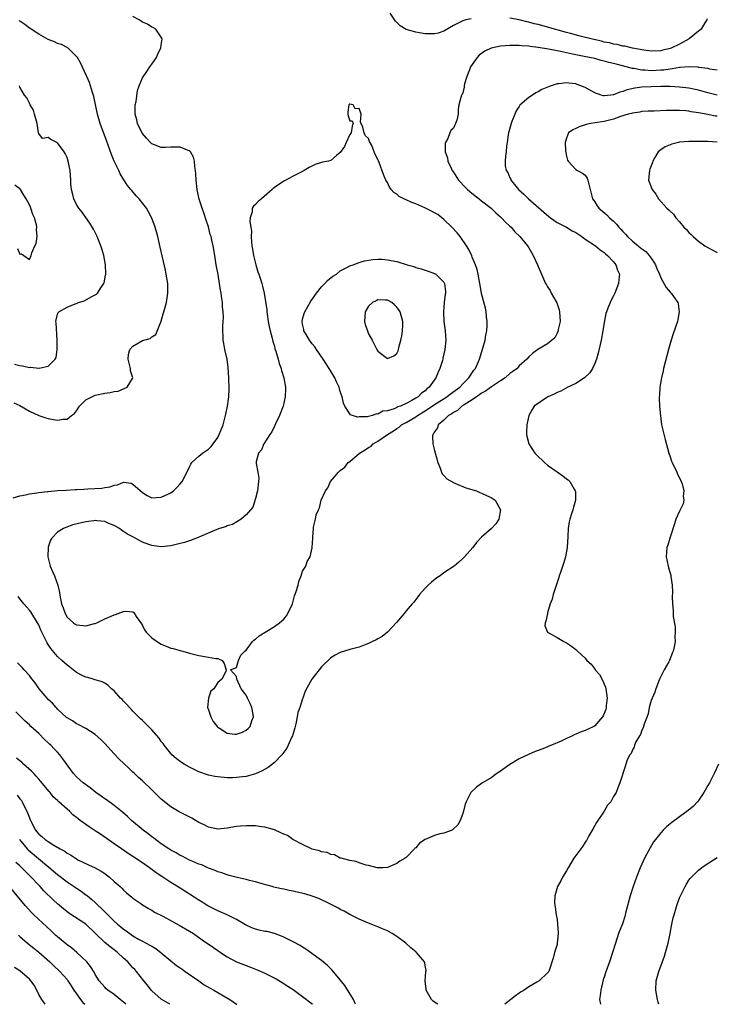
# Model space of a CAD drawing. Units: inches. Extents: x 2628000 to 2631000, y 1464000 to 1467000.
# Drawn here: x 2629167 to 2629315, y 1464000 to 1464209 of the extents above; entities that cross this region are included whole.
import ezdxf

# ---------------------------------------------------------------- set-up
doc = ezdxf.new("R2010")
doc.units = ezdxf.units.IN
doc.header["$MEASUREMENT"] = 0
doc.layers.add('LD26281464_2ft', color=20, linetype='Continuous')

msp = doc.modelspace()

# ---------------------------------------------------------------- linework, layer by layer
at = {"layer": 'LD26281464_2ft'}
for points, elevation in [([(2629165.56, 1464107.56), (2629167, 1464107.98), (2629168.17, 1464108.17), (2629169, 1464108.38), (2629170.58, 1464108.58), (2629171, 1464108.67), (2629172.86, 1464108.86), (2629173, 1464108.89), (2629175, 1464109.06), (2629176.82, 1464109.18), (2629178.72, 1464109.28), (2629179, 1464109.28), (2629180.6, 1464109.4), (2629181.43, 1464109.43), (2629184.39, 1464109.61), (2629185, 1464109.73), (2629186.12, 1464109.88), (2629187, 1464110.23), (2629187.7, 1464110.3), (2629189, 1464110.86), (2629190.61, 1464110.61), (2629191, 1464110.45), (2629193, 1464108.69), (2629194.04, 1464108.04), (2629195, 1464107.56), (2629197, 1464107.64), (2629199, 1464108.6), (2629199.6, 1464109), (2629200.29, 1464109.71), (2629201, 1464110.49), (2629201.45, 1464111), (2629202.67, 1464113.33), (2629203, 1464114.1), (2629203.31, 1464114.69), (2629203.51, 1464115), (2629205, 1464116.37), (2629205.73, 1464117), (2629207, 1464117.84), (2629207.56, 1464118.44), (2629208.01, 1464119), (2629209, 1464120.37), (2629209.32, 1464121), (2629210.12, 1464123), (2629210.73, 1464125.27), (2629211.06, 1464127), (2629211.31, 1464129), (2629211.38, 1464130.62), (2629211.33, 1464133), (2629211.2, 1464135.2), (2629210.97, 1464136.97), (2629210.51, 1464139), (2629210.28, 1464140.28), (2629210.16, 1464141), (2629210.17, 1464141.83), (2629210.1, 1464143), (2629210.08, 1464144.08), (2629210.16, 1464145), (2629210.19, 1464145.81), (2629210.14, 1464147), (2629210.02, 1464148.02), (2629209.97, 1464149), (2629209.83, 1464149.83), (2629209.71, 1464151), (2629209.59, 1464151.59), (2629209.39, 1464153), (2629209.05, 1464154.95), (2629208.67, 1464157), (2629208.36, 1464159), (2629208.01, 1464161), (2629207.75, 1464162.25), (2629207.56, 1464163), (2629207.41, 1464163.41), (2629207, 1464165.07), (2629206.5, 1464166.5), (2629206.02, 1464168.02), (2629205.67, 1464169), (2629205.07, 1464170.93), (2629204.63, 1464173), (2629204.42, 1464175), (2629204.34, 1464176.34), (2629204.26, 1464177), (2629204.11, 1464177.89), (2629204.02, 1464179), (2629203.85, 1464179.85), (2629203.23, 1464181), (2629203, 1464181.2), (2629202.72, 1464181.28), (2629201, 1464181.99), (2629199, 1464182), (2629197.9, 1464181.9), (2629197, 1464181.89), (2629195, 1464182.71), (2629194.75, 1464183), (2629193.89, 1464183.89), (2629192.98, 1464184.98), (2629191.98, 1464187), (2629191.8, 1464187.8), (2629191.48, 1464189), (2629191.45, 1464190.55), (2629191.49, 1464191), (2629191.65, 1464191.65), (2629191.99, 1464194.01), (2629192.34, 1464195), (2629193, 1464196.69), (2629193.93, 1464198.07), (2629194.6, 1464199), (2629195, 1464199.62), (2629195.96, 1464201), (2629196.24, 1464201.76), (2629196.93, 1464203), (2629197, 1464203.71), (2629197.16, 1464205), (2629197.14, 1464205.14), (2629195.83, 1464207), (2629195.33, 1464207.33), (2629195, 1464207.46), (2629194.07, 1464208.07), (2629193, 1464208.55), (2629192.75, 1464208.75), (2629192.32, 1464209), (2629191, 1464209.69)], 11304), ([(2629262.76, 1464209.24), (2629261.66, 1464209), (2629261, 1464208.83), (2629260.61, 1464208.61), (2629259, 1464207.83), (2629257, 1464206.63), (2629255.79, 1464206.21), (2629255, 1464206.01), (2629254.05, 1464206.05), (2629253, 1464206.02), (2629251.78, 1464206.22), (2629251, 1464206.39), (2629249, 1464206.97), (2629247.73, 1464207.73), (2629247, 1464208.42), (2629246.72, 1464208.72), (2629245.57, 1464210.43)], 11306), ([(2629312.81, 1464209.19), (2629312.77, 1464209), (2629312.38, 1464208.38), (2629311.59, 1464207), (2629311.27, 1464206.73), (2629311, 1464206.57), (2629309.07, 1464205), (2629307, 1464203.88), (2629305.21, 1464203), (2629305, 1464202.93), (2629303.43, 1464202.57), (2629303, 1464202.45), (2629301, 1464202.38), (2629299.44, 1464202.56), (2629297, 1464202.99), (2629295.41, 1464203.41), (2629295, 1464203.45), (2629293.78, 1464203.78), (2629293, 1464203.87), (2629292.13, 1464204.13), (2629291, 1464204.3), (2629290.45, 1464204.45), (2629288.81, 1464204.81), (2629285.61, 1464205.61), (2629283.89, 1464206.11), (2629283, 1464206.34), (2629279, 1464207.47), (2629277.78, 1464207.78), (2629277, 1464208), (2629276.18, 1464208.18), (2629275, 1464208.52), (2629274.59, 1464208.59), (2629272.97, 1464209.03), (2629271, 1464209.37)], 11306), ([(2629165.69, 1464127.69), (2629167, 1464127.12), (2629169, 1464125.92), (2629171, 1464125.02), (2629172.49, 1464124.49), (2629173, 1464124.34), (2629174.16, 1464124.16), (2629175, 1464123.99), (2629176.2, 1464124.2), (2629177, 1464124.21), (2629177.96, 1464125), (2629178.55, 1464125.45), (2629179, 1464126), (2629179.68, 1464127), (2629181, 1464128.33), (2629182.24, 1464129), (2629183, 1464129.34), (2629185, 1464129.73), (2629186.13, 1464129.87), (2629187, 1464130.07), (2629187.82, 1464130.18), (2629189, 1464130.66), (2629189.75, 1464131), (2629190.89, 1464132.89), (2629190.97, 1464133), (2629190.49, 1464134.49), (2629190.47, 1464135), (2629189.99, 1464137), (2629190.05, 1464137.95), (2629190.34, 1464139), (2629191, 1464139.7), (2629193, 1464140.91), (2629193.27, 1464141), (2629194.62, 1464141.38), (2629195, 1464141.72), (2629195.82, 1464142.18), (2629196.99, 1464145.01), (2629197.42, 1464146.58), (2629197.52, 1464147), (2629198.1, 1464149), (2629198.42, 1464151), (2629198.36, 1464153), (2629198.04, 1464155), (2629197.88, 1464155.88), (2629196.76, 1464160.76), (2629196.65, 1464161.35), (2629196.27, 1464163), (2629195.7, 1464165), (2629195, 1464166.91), (2629194.28, 1464168.28), (2629193.87, 1464169), (2629192.31, 1464171), (2629191.67, 1464171.67), (2629190.75, 1464172.75), (2629190.57, 1464173), (2629189.86, 1464173.86), (2629189.05, 1464175.05), (2629188.3, 1464176.31), (2629187.96, 1464177), (2629187.03, 1464179), (2629186.45, 1464180.45), (2629185.36, 1464183.36), (2629184.06, 1464187), (2629183.47, 1464189), (2629182.72, 1464192.72), (2629182.41, 1464193.59), (2629181.99, 1464195), (2629181.74, 1464195.74), (2629181.2, 1464197), (2629181.15, 1464197.15), (2629179.89, 1464199.89), (2629179.2, 1464201), (2629179, 1464201.25), (2629177.25, 1464203), (2629177.1, 1464203.1), (2629177, 1464203.14), (2629175.79, 1464203.79), (2629175, 1464204.02), (2629174.34, 1464204.34), (2629173, 1464204.87), (2629171, 1464206), (2629169.42, 1464207), (2629169.18, 1464207.18), (2629169, 1464207.27), (2629168.04, 1464208.04), (2629167, 1464208.73), (2629166.86, 1464208.86)], 11302), ([(2629315, 1464198.3), (2629313.45, 1464198.55), (2629313, 1464198.66), (2629311.1, 1464198.9), (2629310.93, 1464198.93), (2629309.02, 1464199.02), (2629307.13, 1464198.87), (2629307, 1464198.88), (2629305.41, 1464198.59), (2629305, 1464198.57), (2629303.65, 1464198.35), (2629303, 1464198.3), (2629301, 1464198.21), (2629299.66, 1464198.34), (2629299, 1464198.35), (2629297.33, 1464198.67), (2629297, 1464198.69), (2629293.57, 1464199.57), (2629293, 1464199.74), (2629291.98, 1464199.98), (2629291, 1464200.27), (2629290.39, 1464200.39), (2629289, 1464200.77), (2629286.76, 1464201.24), (2629285, 1464201.55), (2629284.28, 1464201.72), (2629283, 1464201.97), (2629281.74, 1464202.26), (2629281, 1464202.4), (2629279.22, 1464202.78), (2629277, 1464203.14), (2629275.32, 1464203.32), (2629275, 1464203.39), (2629273.49, 1464203.49), (2629273, 1464203.55), (2629271, 1464203.57), (2629269, 1464203.39), (2629267.02, 1464202.98), (2629265.65, 1464202.35), (2629265, 1464201.89), (2629264.49, 1464201.51), (2629264.02, 1464201), (2629262.65, 1464199), (2629262.39, 1464198.39), (2629261.87, 1464197), (2629261.39, 1464195.39), (2629261.32, 1464195), (2629261.31, 1464194.69), (2629261, 1464193.51), (2629260.87, 1464193.13), (2629260.72, 1464193), (2629260.55, 1464192.55), (2629260.18, 1464191), (2629260.02, 1464189.98), (2629260.03, 1464189), (2629259.74, 1464187.74), (2629259.48, 1464187), (2629259.28, 1464186.72), (2629259, 1464186.02), (2629258.47, 1464185.53), (2629258.24, 1464185), (2629257.81, 1464183.81), (2629257.32, 1464183), (2629257.23, 1464182.77), (2629257.29, 1464181), (2629257.74, 1464179.74), (2629257.81, 1464179), (2629258.5, 1464177.5), (2629258.75, 1464177), (2629259, 1464176.66), (2629260.11, 1464175), (2629261.51, 1464173.51), (2629262.03, 1464173), (2629262.53, 1464172.53), (2629263.62, 1464171.62), (2629264.45, 1464171), (2629265, 1464170.55), (2629267, 1464169), (2629268.01, 1464168.01), (2629269, 1464167.22), (2629269.24, 1464167), (2629270.07, 1464166.07), (2629271, 1464165.24), (2629271.25, 1464165), (2629272.02, 1464164.02), (2629273.12, 1464163), (2629274.77, 1464161), (2629275, 1464160.64), (2629275.59, 1464159.59), (2629275.97, 1464159), (2629276.86, 1464157), (2629277, 1464156.63), (2629277.69, 1464155), (2629278.57, 1464153), (2629278.75, 1464152.75), (2629279, 1464152.32), (2629279.54, 1464151.54), (2629279.75, 1464151), (2629280.74, 1464149.26), (2629280.94, 1464148.94), (2629281.46, 1464147.46), (2629281.54, 1464147), (2629281.64, 1464145), (2629281.25, 1464143.25), (2629281.22, 1464143), (2629281.19, 1464142.81), (2629281, 1464142.48), (2629280.51, 1464141.49), (2629279, 1464140.24), (2629276.9, 1464139), (2629275.83, 1464138.17), (2629275, 1464137.45), (2629274.58, 1464137), (2629273, 1464135.53), (2629272.53, 1464135), (2629271.65, 1464134.35), (2629271, 1464133.9), (2629269.98, 1464133), (2629269, 1464132.38), (2629267.11, 1464131.11), (2629265.83, 1464130.17), (2629265, 1464129.73), (2629264.58, 1464129.42), (2629263.91, 1464129), (2629263, 1464128.34), (2629261.3, 1464127.3), (2629260.83, 1464127), (2629259.9, 1464126.1), (2629259, 1464125.65), (2629258.65, 1464125.35), (2629257.94, 1464125), (2629257, 1464124.05), (2629255.77, 1464123), (2629255.61, 1464122.39), (2629255, 1464121.57), (2629254.83, 1464121.17), (2629254.65, 1464121), (2629254.6, 1464120.6), (2629254.66, 1464119), (2629255, 1464117.55), (2629255.67, 1464115), (2629256.2, 1464113.8), (2629256.48, 1464113), (2629256.64, 1464112.64), (2629257, 1464112.28), (2629257.59, 1464111.59), (2629259, 1464110.78), (2629259.34, 1464110.66), (2629261.66, 1464109.66), (2629263.88, 1464109), (2629264.64, 1464108.64), (2629265, 1464108.51), (2629266.01, 1464108.01), (2629267, 1464107.57), (2629267.87, 1464107), (2629268.98, 1464105), (2629268.68, 1464103), (2629268.01, 1464101.99), (2629267.08, 1464101), (2629265, 1464099.15), (2629263.93, 1464098.07), (2629263.1, 1464097), (2629261.37, 1464095), (2629261, 1464094.64), (2629260.13, 1464093.87), (2629259.19, 1464093), (2629257, 1464091.6), (2629256.19, 1464091), (2629255.48, 1464090.52), (2629254.35, 1464089.65), (2629253.63, 1464089), (2629253, 1464088.34), (2629251.82, 1464087), (2629251.46, 1464086.54), (2629251, 1464085.97), (2629250.59, 1464085.41), (2629250.23, 1464085), (2629249, 1464083.52), (2629248.53, 1464083), (2629246.93, 1464081.07), (2629245, 1464079), (2629243.92, 1464078.08), (2629243, 1464077.6), (2629242.63, 1464077.37), (2629241.81, 1464077), (2629241, 1464076.6), (2629240.39, 1464076.39), (2629239, 1464075.85), (2629237, 1464075.31), (2629235, 1464074.7), (2629233.9, 1464074.1), (2629233, 1464073.58), (2629231, 1464071.63), (2629228.96, 1464069.04), (2629227.55, 1464066.45), (2629227.07, 1464065), (2629227, 1464064.82), (2629226.38, 1464063), (2629226.02, 1464061.98), (2629225.86, 1464061), (2629225.55, 1464059.55), (2629225.33, 1464058.67), (2629224.82, 1464057), (2629224.65, 1464056.65), (2629223.93, 1464055), (2629223.62, 1464054.38), (2629223, 1464053.55), (2629222.56, 1464053), (2629221, 1464051.32), (2629219.71, 1464050.29), (2629218.45, 1464049.55), (2629217, 1464048.93), (2629215, 1464048.38), (2629214.27, 1464048.27), (2629213, 1464048.12), (2629212.09, 1464048.09), (2629211, 1464048.09), (2629209, 1464048.26), (2629208.4, 1464048.4), (2629207, 1464048.68), (2629205, 1464049.38), (2629203, 1464050.33), (2629201.86, 1464051), (2629201.33, 1464051.33), (2629201, 1464051.57), (2629200.18, 1464052.18), (2629199.24, 1464053), (2629199, 1464053.26), (2629197.61, 1464055), (2629197.37, 1464055.37), (2629197, 1464055.83), (2629196.52, 1464056.53), (2629195, 1464058.26), (2629193.65, 1464059.65), (2629193, 1464060.22), (2629192.62, 1464060.62), (2629191, 1464062.21), (2629190.63, 1464062.63), (2629190.27, 1464063), (2629189.68, 1464063.68), (2629189, 1464064.37), (2629188.7, 1464064.7), (2629188.38, 1464065), (2629187, 1464066.52), (2629186.43, 1464067), (2629185.7, 1464067.7), (2629185, 1464068.16), (2629184.47, 1464068.47), (2629183, 1464068.87), (2629182.91, 1464068.91), (2629182.57, 1464069), (2629181.39, 1464069.39), (2629181, 1464069.43), (2629180.19, 1464069.81), (2629179, 1464070.44), (2629178.27, 1464071), (2629177.59, 1464071.59), (2629177, 1464072.01), (2629175.93, 1464073), (2629175, 1464073.83), (2629173.53, 1464075.53), (2629173, 1464076.38), (2629172.75, 1464076.75), (2629172.3, 1464077.7), (2629171.65, 1464079), (2629171.45, 1464079.45), (2629171, 1464080.56), (2629170.74, 1464081), (2629169.29, 1464083.29), (2629169, 1464083.71), (2629168.38, 1464084.38), (2629167.84, 1464085), (2629167, 1464086.05), (2629166.6, 1464086.6)], 11304), ([(2629165.88, 1464135.88), (2629167, 1464135.59), (2629167.56, 1464135.56), (2629169, 1464135.23), (2629169.26, 1464135.26), (2629171, 1464135.05), (2629171.09, 1464135.09), (2629173, 1464135.46), (2629174.47, 1464137), (2629174.67, 1464137.33), (2629174.87, 1464139), (2629174.91, 1464140.91), (2629174.93, 1464141), (2629174.69, 1464144.69), (2629174.64, 1464145), (2629174.68, 1464145.32), (2629175, 1464146.54), (2629175.15, 1464146.85), (2629175.26, 1464147), (2629177, 1464148.04), (2629178.73, 1464148.73), (2629179, 1464148.82), (2629179.46, 1464149), (2629180.64, 1464149.36), (2629182.29, 1464150.29), (2629183, 1464150.62), (2629183.24, 1464150.76), (2629183.46, 1464151), (2629184.29, 1464152.29), (2629184.8, 1464153), (2629184.86, 1464153.14), (2629185.19, 1464154.81), (2629185.21, 1464155), (2629185.17, 1464157), (2629184.79, 1464159), (2629184.38, 1464160.38), (2629184.18, 1464161), (2629183.38, 1464163), (2629183.26, 1464163.26), (2629182.59, 1464164.59), (2629181.85, 1464165.85), (2629181, 1464167.01), (2629180.21, 1464168.21), (2629179.53, 1464169), (2629179, 1464169.81), (2629178.41, 1464171), (2629178.18, 1464172.18), (2629177.92, 1464173), (2629177.8, 1464174.2), (2629177.78, 1464175), (2629177.63, 1464177), (2629177.34, 1464178.66), (2629177.26, 1464179), (2629177, 1464179.75), (2629176.63, 1464180.63), (2629176.4, 1464181), (2629175, 1464182.93), (2629173.58, 1464183.58), (2629173, 1464184), (2629171.81, 1464183.81), (2629171, 1464184.89), (2629170.92, 1464184.92), (2629170.97, 1464185.03), (2629170.65, 1464187), (2629170.12, 1464189), (2629169.85, 1464189.85), (2629169.16, 1464191), (2629169, 1464191.29), (2629168.44, 1464192.44), (2629167.95, 1464193), (2629167, 1464194.74), (2629166.89, 1464195)], 11300), ([(2629315, 1464193.04), (2629313, 1464193.52), (2629311, 1464194.05), (2629309, 1464194.49), (2629307, 1464194.74), (2629305, 1464194.83), (2629303, 1464194.83), (2629301, 1464194.8), (2629299, 1464194.7), (2629297.5, 1464194.5), (2629295.86, 1464194.14), (2629295, 1464193.78), (2629294.33, 1464193.67), (2629293, 1464193.07), (2629292.92, 1464193.08), (2629292.41, 1464193), (2629291, 1464192.87), (2629290.87, 1464192.87), (2629290.39, 1464193), (2629289, 1464193.52), (2629287, 1464194.66), (2629285.31, 1464195.31), (2629285, 1464195.41), (2629283.54, 1464195.54), (2629283, 1464195.64), (2629281.39, 1464195.39), (2629281, 1464195.39), (2629279.79, 1464195), (2629279.21, 1464194.79), (2629277.79, 1464194.21), (2629277, 1464193.72), (2629276.49, 1464193.51), (2629275.79, 1464193), (2629275, 1464192.5), (2629273.13, 1464190.87), (2629273, 1464190.64), (2629272.32, 1464189.68), (2629272.02, 1464189), (2629271.43, 1464187.43), (2629271.25, 1464187), (2629270.79, 1464185.21), (2629270.72, 1464185), (2629270.63, 1464184.63), (2629270.41, 1464183), (2629270.26, 1464182.26), (2629270.2, 1464181), (2629270.07, 1464180.07), (2629269.98, 1464179), (2629270.01, 1464177.99), (2629270.22, 1464177), (2629270.57, 1464176.57), (2629271, 1464175.48), (2629271.18, 1464175.18), (2629271.2, 1464175), (2629271.98, 1464174.02), (2629272.82, 1464173), (2629273.97, 1464171.97), (2629274.95, 1464171), (2629279.26, 1464167.26), (2629279.6, 1464167), (2629281, 1464165.99), (2629283, 1464164.97), (2629284.24, 1464164.24), (2629285, 1464163.83), (2629286.25, 1464163), (2629287, 1464162.44), (2629289.17, 1464161), (2629290.17, 1464160.17), (2629291, 1464159.62), (2629291.32, 1464159.32), (2629291.73, 1464159), (2629293, 1464157.6), (2629293.25, 1464157.25), (2629293.49, 1464157), (2629293.84, 1464155.84), (2629294.23, 1464155), (2629294.15, 1464153.85), (2629294.04, 1464153), (2629293.29, 1464151), (2629293, 1464150.39), (2629292.49, 1464149.51), (2629292.26, 1464149), (2629291.82, 1464147.82), (2629291.48, 1464147), (2629291.37, 1464146.63), (2629291, 1464144.76), (2629290.71, 1464143), (2629290.34, 1464141), (2629289.74, 1464138.26), (2629289.36, 1464137), (2629289, 1464136.07), (2629288.51, 1464135), (2629287.96, 1464134.04), (2629286.83, 1464133), (2629285, 1464131.79), (2629283.31, 1464131), (2629281.8, 1464130.2), (2629281, 1464129.86), (2629280.43, 1464129.57), (2629279.02, 1464129), (2629276.17, 1464127), (2629275.73, 1464126.27), (2629275.05, 1464125), (2629274.61, 1464123), (2629274.53, 1464121.47), (2629274.51, 1464121), (2629274.59, 1464120.59), (2629275, 1464119), (2629276.31, 1464117), (2629276.67, 1464116.67), (2629278.37, 1464115), (2629279, 1464114.49), (2629281, 1464113.02), (2629282.22, 1464112.22), (2629283, 1464111.59), (2629283.35, 1464111.35), (2629283.72, 1464111), (2629284.65, 1464109.35), (2629284.87, 1464109), (2629284.89, 1464108.89), (2629284.92, 1464107), (2629284.47, 1464105.53), (2629284.37, 1464105), (2629284.1, 1464104.1), (2629283.7, 1464103), (2629283.55, 1464102.45), (2629283.36, 1464101), (2629283.3, 1464099.3), (2629283.15, 1464097), (2629282.77, 1464095), (2629282.39, 1464093.61), (2629281.71, 1464091.71), (2629281.49, 1464091), (2629281.4, 1464090.6), (2629280.89, 1464089.11), (2629280.73, 1464088.73), (2629280.19, 1464087), (2629279.97, 1464086.03), (2629279.55, 1464085), (2629279, 1464083.13), (2629278.95, 1464083), (2629278.66, 1464081.34), (2629278.46, 1464081), (2629278.38, 1464080.38), (2629278.99, 1464078.99), (2629281, 1464077.86), (2629282.43, 1464077), (2629283, 1464076.77), (2629284.06, 1464076.06), (2629285, 1464075.34), (2629285.17, 1464075.17), (2629285.32, 1464075), (2629287, 1464073.46), (2629287.34, 1464073), (2629288.22, 1464072.22), (2629289.07, 1464071.07), (2629289.11, 1464071), (2629290, 1464070), (2629290.69, 1464068.69), (2629291, 1464067.94), (2629291.31, 1464067.31), (2629291.39, 1464067), (2629291.67, 1464065), (2629291.46, 1464063.46), (2629291.45, 1464063), (2629291.38, 1464062.62), (2629290.79, 1464061.21), (2629290.64, 1464061), (2629289, 1464059.14), (2629288.78, 1464059), (2629287.59, 1464058.41), (2629287, 1464058.16), (2629286.14, 1464057.86), (2629285, 1464057.33), (2629284.75, 1464057.25), (2629284.27, 1464057), (2629283, 1464056.43), (2629281.85, 1464055.85), (2629279.84, 1464055), (2629279.23, 1464054.77), (2629279, 1464054.64), (2629278.37, 1464054.37), (2629277, 1464053.86), (2629276.35, 1464053.65), (2629274.95, 1464053.05), (2629273, 1464052.14), (2629271, 1464050.9), (2629269, 1464049.5), (2629268.25, 1464049), (2629267, 1464048.09), (2629265.17, 1464047), (2629265, 1464046.86), (2629263.91, 1464046.09), (2629262.74, 1464045), (2629262.52, 1464044.52), (2629261.71, 1464043), (2629261.52, 1464042.48), (2629261.18, 1464041), (2629261, 1464040.48), (2629260.42, 1464039), (2629259.93, 1464038.07), (2629258.92, 1464037.08), (2629258.75, 1464037), (2629257, 1464036.35), (2629256.16, 1464036.16), (2629255, 1464035.85), (2629253.03, 1464034.97), (2629251.81, 1464034.19), (2629251, 1464033.25), (2629250.85, 1464033.15), (2629250.73, 1464033), (2629249, 1464031.17), (2629248.8, 1464031), (2629247.61, 1464030.39), (2629247, 1464029.9), (2629245, 1464029.06), (2629244.04, 1464029), (2629243, 1464028.97), (2629242.8, 1464029), (2629241, 1464029.44), (2629240.49, 1464029.51), (2629239, 1464030.03), (2629238.34, 1464030.34), (2629237, 1464030.55), (2629235.16, 1464031), (2629235.06, 1464031.06), (2629235, 1464031.06), (2629233.74, 1464031.74), (2629233, 1464031.82), (2629232.21, 1464032.21), (2629231, 1464032.38), (2629230.57, 1464032.57), (2629229, 1464032.94), (2629228.86, 1464033), (2629227, 1464033.93), (2629225.07, 1464034.93), (2629224.95, 1464035), (2629223.82, 1464035.82), (2629223, 1464036.14), (2629222.41, 1464036.41), (2629221.01, 1464037.01), (2629219, 1464037.61), (2629218.29, 1464037.71), (2629217, 1464037.86), (2629215, 1464037.88), (2629213.8, 1464037.8), (2629213, 1464037.72), (2629211, 1464037.41), (2629209, 1464037.19), (2629207, 1464037.59), (2629206.09, 1464038.09), (2629205, 1464038.62), (2629203.5, 1464039.5), (2629200.83, 1464040.83), (2629199, 1464041.91), (2629197, 1464043.56), (2629195.54, 1464045), (2629195, 1464045.5), (2629193, 1464047.43), (2629192.18, 1464048.18), (2629191.3, 1464049), (2629191, 1464049.3), (2629190.1, 1464050.1), (2629188.08, 1464052.08), (2629187, 1464053.21), (2629185, 1464055.39), (2629184.19, 1464056.19), (2629183, 1464057.26), (2629181, 1464058.54), (2629179.37, 1464059.37), (2629179, 1464059.57), (2629178.15, 1464060.15), (2629177, 1464060.82), (2629176.92, 1464060.92), (2629175, 1464062.68), (2629174.86, 1464062.86), (2629174.72, 1464063), (2629173.92, 1464063.92), (2629173, 1464064.73), (2629172.76, 1464065), (2629171.08, 1464067), (2629170.24, 1464068.24), (2629169.61, 1464069), (2629169.35, 1464069.35), (2629169, 1464069.78), (2629167.91, 1464071), (2629167.49, 1464071.49), (2629166.5, 1464072.5)], 11302), ([(2629315, 1464188.53), (2629314.59, 1464188.59), (2629313, 1464188.93), (2629311, 1464189.3), (2629309.49, 1464189.49), (2629309, 1464189.59), (2629308.34, 1464189.66), (2629307, 1464189.76), (2629306.22, 1464189.78), (2629304.22, 1464189.78), (2629301.65, 1464189.65), (2629301, 1464189.65), (2629300.37, 1464189.63), (2629299, 1464189.54), (2629298.56, 1464189.44), (2629297, 1464189.23), (2629296.84, 1464189.16), (2629296.11, 1464189), (2629294.5, 1464188.5), (2629293, 1464187.93), (2629291.57, 1464187.57), (2629291, 1464187.41), (2629289.13, 1464187.13), (2629288.15, 1464187), (2629287.21, 1464186.79), (2629285.69, 1464186.31), (2629285, 1464185.96), (2629284.33, 1464185.67), (2629283.45, 1464185), (2629283, 1464183.91), (2629282.76, 1464183), (2629282.82, 1464181.18), (2629283, 1464180.1), (2629283.23, 1464179.23), (2629283.37, 1464179), (2629285, 1464177.24), (2629285.38, 1464177), (2629286.43, 1464176.43), (2629287, 1464176.05), (2629287.37, 1464175.37), (2629287.55, 1464175), (2629288.55, 1464171), (2629289, 1464170.34), (2629289.49, 1464169.49), (2629289.89, 1464169), (2629291.58, 1464167.58), (2629292.14, 1464167), (2629293, 1464166.3), (2629293.65, 1464165.65), (2629294.13, 1464165), (2629294.57, 1464164.57), (2629295, 1464164.09), (2629295.54, 1464163.54), (2629295.99, 1464163), (2629297, 1464162), (2629298.68, 1464160.68), (2629299, 1464160.37), (2629299.83, 1464159.83), (2629300.59, 1464159), (2629301, 1464158.39), (2629301.58, 1464157.58), (2629301.91, 1464157), (2629302.2, 1464156.2), (2629302.73, 1464155), (2629303, 1464154.22), (2629304.17, 1464152.17), (2629305, 1464151.2), (2629305.23, 1464151), (2629305.72, 1464150.28), (2629306.64, 1464149), (2629306.73, 1464148.73), (2629306.94, 1464147), (2629306.63, 1464145.37), (2629306.59, 1464145), (2629305.65, 1464142.35), (2629305.21, 1464141), (2629304.64, 1464139), (2629303.62, 1464135), (2629303.51, 1464134.49), (2629303.15, 1464133), (2629302.83, 1464131), (2629302.73, 1464129.27), (2629302.7, 1464129), (2629302.7, 1464128.7), (2629302.75, 1464127), (2629302.93, 1464124.93), (2629303.2, 1464123), (2629303.93, 1464119.93), (2629304.71, 1464117), (2629305, 1464116.23), (2629305.31, 1464115.31), (2629305.43, 1464115), (2629306.41, 1464113), (2629306.58, 1464112.58), (2629307, 1464111.76), (2629307.34, 1464111), (2629307.53, 1464110.47), (2629307.9, 1464109), (2629307.8, 1464107.8), (2629307.91, 1464107), (2629307.76, 1464106.24), (2629307, 1464104.7), (2629306.25, 1464103), (2629305.96, 1464102.04), (2629305, 1464099.21), (2629304.52, 1464097.48), (2629304.33, 1464097), (2629304.18, 1464095), (2629304.58, 1464093), (2629304.67, 1464092.67), (2629305, 1464091.51), (2629305.13, 1464091.13), (2629305.16, 1464090.84), (2629305.46, 1464089), (2629305.51, 1464087.51), (2629305.46, 1464086.54), (2629305.5, 1464085), (2629305.67, 1464083.67), (2629305.68, 1464082.32), (2629306.11, 1464080.11), (2629306.11, 1464079), (2629306, 1464078), (2629306.06, 1464077), (2629305.9, 1464075.9), (2629305.67, 1464075), (2629305.46, 1464074.53), (2629305, 1464073.35), (2629304.87, 1464073.13), (2629304.84, 1464073), (2629304.7, 1464072.7), (2629303.77, 1464071), (2629302.78, 1464069), (2629301.95, 1464067), (2629301.73, 1464066.27), (2629301.18, 1464065), (2629301, 1464064.49), (2629300.57, 1464063), (2629300.32, 1464061.68), (2629299.47, 1464059.47), (2629299.31, 1464058.69), (2629299, 1464058.23), (2629298.71, 1464057.29), (2629298.49, 1464057), (2629297.75, 1464055.75), (2629297.46, 1464055), (2629297.39, 1464054.61), (2629297, 1464054.01), (2629296.75, 1464053.25), (2629296.47, 1464053), (2629295.87, 1464051.87), (2629295.6, 1464051), (2629295.5, 1464050.5), (2629294.33, 1464047), (2629293.93, 1464045.93), (2629293.52, 1464045), (2629293, 1464044.14), (2629292.41, 1464043), (2629291.74, 1464042.26), (2629291.04, 1464041), (2629289.39, 1464038.61), (2629289, 1464037.93), (2629288.65, 1464037.35), (2629288.47, 1464037), (2629287.78, 1464035.78), (2629287.23, 1464034.77), (2629287, 1464034.39), (2629286.45, 1464033.55), (2629286.02, 1464033), (2629284.6, 1464031), (2629283.36, 1464029), (2629283, 1464028.36), (2629282.18, 1464027), (2629281.79, 1464026.21), (2629281.11, 1464025), (2629280.51, 1464023), (2629280.49, 1464021.51), (2629280.52, 1464021), (2629280.62, 1464020.62), (2629280.83, 1464019), (2629281, 1464018.01), (2629281.13, 1464017), (2629281.24, 1464015.24), (2629281.23, 1464015), (2629281.05, 1464013), (2629281, 1464012.73), (2629280.5, 1464011), (2629280.18, 1464009.82), (2629279.25, 1464007), (2629279, 1464006.68), (2629277.18, 1464005), (2629276.71, 1464004.71), (2629275, 1464003.74), (2629274.04, 1464003), (2629273.37, 1464002.63), (2629273, 1464002.35), (2629272.17, 1464001.83), (2629271.2, 1464001), (2629269.92, 1464000)], 11300), ([(2629315, 1464183.03), (2629313, 1464183.18), (2629311.17, 1464183.17), (2629311, 1464183.19), (2629309.16, 1464183.16), (2629309, 1464183.17), (2629307, 1464183.04), (2629306.79, 1464183), (2629305.36, 1464182.64), (2629303.95, 1464182.05), (2629303, 1464181.44), (2629302.47, 1464181), (2629301.77, 1464179.77), (2629301.31, 1464179), (2629301.25, 1464178.75), (2629300.72, 1464177.28), (2629300.6, 1464177), (2629300.45, 1464175), (2629301.21, 1464173), (2629302, 1464172), (2629302.55, 1464171), (2629304.34, 1464169), (2629304.7, 1464168.7), (2629305, 1464168.38), (2629305.75, 1464167.75), (2629306.25, 1464167), (2629307, 1464166.13), (2629307.93, 1464165), (2629308.47, 1464164.47), (2629309, 1464163.83), (2629309.46, 1464163.46), (2629309.87, 1464163), (2629311, 1464162.02), (2629312.4, 1464161), (2629313, 1464160.65), (2629314.09, 1464160.09), (2629315, 1464159.58)], 11298), ([(2629166.46, 1464160.46), (2629167, 1464159.28), (2629167.35, 1464159.35), (2629167.84, 1464159), (2629169, 1464158.1), (2629169.39, 1464159), (2629169.56, 1464159.56), (2629170.15, 1464161), (2629170.44, 1464161.56), (2629170.63, 1464163), (2629170.51, 1464164.51), (2629170.6, 1464165), (2629170.54, 1464165.46), (2629170.09, 1464167), (2629169.71, 1464167.71), (2629169.32, 1464169), (2629169.21, 1464169.21), (2629169, 1464169.7), (2629168.33, 1464171), (2629167.8, 1464171.8), (2629167.15, 1464173), (2629167, 1464173.16), (2629165.91, 1464173.91)], 11298), ([(2629255.69, 1464000), (2629255, 1464000.45), (2629254.68, 1464000.68), (2629254.37, 1464001), (2629253.22, 1464003), (2629253.22, 1464003.22), (2629252.99, 1464005.01), (2629253.18, 1464007), (2629253.21, 1464007.21), (2629253, 1464008.21), (2629252.91, 1464008.91), (2629252.86, 1464009), (2629251.17, 1464011), (2629251, 1464011.11), (2629249.98, 1464011.98), (2629248.92, 1464013), (2629247, 1464014.38), (2629246, 1464015), (2629245, 1464015.58), (2629243.99, 1464015.99), (2629243, 1464016.45), (2629242.59, 1464016.59), (2629241, 1464017.21), (2629239, 1464018.11), (2629237, 1464019.08), (2629235.8, 1464019.8), (2629235, 1464020.15), (2629234.5, 1464020.5), (2629232.63, 1464021.37), (2629230.45, 1464022.45), (2629229, 1464022.96), (2629227.45, 1464023.45), (2629225.84, 1464023.84), (2629225, 1464024.03), (2629224.18, 1464024.18), (2629223, 1464024.45), (2629222.49, 1464024.49), (2629220.87, 1464024.87), (2629220.51, 1464025), (2629218.45, 1464025.55), (2629217, 1464026.02), (2629215.7, 1464026.3), (2629215, 1464026.52), (2629213.09, 1464026.91), (2629211.38, 1464027.38), (2629211, 1464027.47), (2629209.89, 1464027.89), (2629209, 1464028.14), (2629208.42, 1464028.42), (2629207, 1464028.91), (2629205.58, 1464029.58), (2629205, 1464029.76), (2629203.69, 1464030.31), (2629203, 1464030.63), (2629202.23, 1464031), (2629201.42, 1464031.42), (2629201, 1464031.61), (2629200.13, 1464032.13), (2629199, 1464032.74), (2629198.6, 1464033), (2629197, 1464034.1), (2629195.77, 1464035), (2629195.35, 1464035.35), (2629195, 1464035.59), (2629194.21, 1464036.21), (2629193.14, 1464037), (2629190.7, 1464039), (2629189.84, 1464039.84), (2629188.77, 1464040.77), (2629187, 1464042.18), (2629185.38, 1464043.38), (2629185, 1464043.63), (2629184.22, 1464044.22), (2629183.13, 1464045), (2629181.94, 1464045.94), (2629180.43, 1464047), (2629179, 1464048.26), (2629178.35, 1464049), (2629176.13, 1464052.13), (2629175.48, 1464053), (2629175, 1464053.51), (2629174.24, 1464054.24), (2629173.56, 1464055), (2629173.26, 1464055.26), (2629173, 1464055.53), (2629172.21, 1464056.21), (2629171, 1464057.47), (2629169.35, 1464059), (2629169, 1464059.36), (2629168.1, 1464060.1), (2629167, 1464061.26), (2629166.13, 1464062.12)], 11300), ([(2629238.24, 1464000), (2629238.18, 1464000.18), (2629237.79, 1464001), (2629235.96, 1464003.96), (2629235, 1464005.2), (2629233.28, 1464007.28), (2629232.26, 1464008.26), (2629231, 1464009.29), (2629230.04, 1464010.04), (2629228.67, 1464011), (2629227.7, 1464011.7), (2629227, 1464012.11), (2629226.46, 1464012.46), (2629225, 1464013.25), (2629223, 1464014.27), (2629222.5, 1464014.5), (2629221.06, 1464015.06), (2629219.45, 1464015.45), (2629219, 1464015.49), (2629217.76, 1464015.76), (2629217, 1464015.95), (2629216.21, 1464016.21), (2629214.9, 1464016.9), (2629213, 1464018.03), (2629211.01, 1464019.01), (2629209, 1464019.84), (2629206.91, 1464020.91), (2629205.66, 1464021.66), (2629205, 1464022.08), (2629203, 1464023.38), (2629201, 1464024.65), (2629199, 1464025.84), (2629197.11, 1464027.11), (2629195.93, 1464027.93), (2629194.51, 1464029), (2629193, 1464030.02), (2629191.21, 1464031.21), (2629191, 1464031.37), (2629190.01, 1464032.01), (2629188.53, 1464033), (2629187, 1464034.04), (2629184.09, 1464036.09), (2629183, 1464036.83), (2629181.68, 1464037.68), (2629179.82, 1464039), (2629179.35, 1464039.35), (2629179, 1464039.68), (2629178.23, 1464040.23), (2629177.5, 1464041), (2629177, 1464041.43), (2629175.29, 1464043), (2629175.12, 1464043.12), (2629175, 1464043.26), (2629174.06, 1464044.06), (2629173.39, 1464045), (2629173.2, 1464045.2), (2629171.4, 1464047.4), (2629171, 1464047.83), (2629170.46, 1464048.46), (2629169.92, 1464049), (2629169.49, 1464049.49), (2629167.77, 1464051), (2629167.38, 1464051.38), (2629167, 1464051.66), (2629166.27, 1464052.27)], 11298), ([(2629315.28, 1464051), (2629314.37, 1464049), (2629313.33, 1464047), (2629313, 1464046.42), (2629312.18, 1464045), (2629311, 1464043.24), (2629310.81, 1464043), (2629309.94, 1464042.06), (2629308.87, 1464041.13), (2629307, 1464039.81), (2629305.37, 1464038.63), (2629305, 1464038.33), (2629304.28, 1464037.72), (2629303.55, 1464037), (2629303, 1464036.42), (2629301.88, 1464035), (2629301.51, 1464034.49), (2629300.76, 1464033.24), (2629299.55, 1464031), (2629299, 1464029.75), (2629298.65, 1464029), (2629297.88, 1464027), (2629297.19, 1464025), (2629296.54, 1464023), (2629295.62, 1464019.62), (2629295.37, 1464018.63), (2629294.88, 1464017.12), (2629294.07, 1464015), (2629293.39, 1464013), (2629292.76, 1464011), (2629292.32, 1464009.68), (2629292.11, 1464009), (2629291.65, 1464007.65), (2629291.3, 1464006.7), (2629291, 1464005.77), (2629290.82, 1464005.18), (2629290.29, 1464003), (2629290.16, 1464001.84), (2629290.05, 1464001), (2629290.2, 1464000)], 11298), ([(2629166.39, 1464044.39), (2629167, 1464043.63), (2629167.3, 1464043.3), (2629167.45, 1464043), (2629167.8, 1464042.2), (2629168.46, 1464041), (2629168.64, 1464040.64), (2629169, 1464039.56), (2629169.17, 1464039.17), (2629169.23, 1464039), (2629170.29, 1464037), (2629170.6, 1464036.6), (2629171, 1464036.13), (2629171.64, 1464035.64), (2629172.39, 1464035), (2629173, 1464034.58), (2629174.2, 1464033.8), (2629175.57, 1464033), (2629176.5, 1464032.5), (2629177, 1464032.08), (2629177.74, 1464031.74), (2629178.77, 1464031), (2629179, 1464030.86), (2629179.3, 1464030.7), (2629181.59, 1464029.59), (2629182.95, 1464028.95), (2629184.24, 1464028.24), (2629185, 1464027.74), (2629186.01, 1464027), (2629187, 1464026.1), (2629188.28, 1464025), (2629188.65, 1464024.65), (2629189, 1464024.23), (2629189.64, 1464023.64), (2629190.75, 1464022.75), (2629191, 1464022.53), (2629192.48, 1464021.52), (2629193, 1464021.15), (2629194.3, 1464020.31), (2629195, 1464019.96), (2629195.58, 1464019.58), (2629197.3, 1464018.7), (2629200.83, 1464016.83), (2629203, 1464015.55), (2629203.84, 1464015), (2629205.7, 1464013.7), (2629208.08, 1464012.08), (2629209, 1464011.43), (2629210.44, 1464010.44), (2629211, 1464010.1), (2629213, 1464009.05), (2629214.47, 1464008.47), (2629215, 1464008.25), (2629215.92, 1464007.92), (2629217.35, 1464007.35), (2629219, 1464006.63), (2629221.4, 1464005.4), (2629222.65, 1464004.65), (2629223.87, 1464003.87), (2629225, 1464003.11), (2629227, 1464001.68), (2629229, 1464000.07), (2629229.07, 1464000)], 11296), ([(2629166.89, 1464035), (2629168.57, 1464033), (2629168.78, 1464032.78), (2629173.15, 1464029.15), (2629175, 1464027.55), (2629177, 1464026.02), (2629178.53, 1464025), (2629179, 1464024.66), (2629180.01, 1464024.01), (2629181, 1464023.26), (2629181.16, 1464023.16), (2629181.34, 1464023), (2629182.27, 1464022.27), (2629183, 1464021.63), (2629183.63, 1464021), (2629184.34, 1464020.34), (2629185, 1464019.66), (2629185.34, 1464019.34), (2629185.64, 1464019), (2629187, 1464017.66), (2629187.74, 1464017), (2629188.43, 1464016.43), (2629189, 1464015.97), (2629189.58, 1464015.58), (2629190.31, 1464015), (2629191, 1464014.51), (2629192.16, 1464013.84), (2629193, 1464013.38), (2629194.59, 1464012.59), (2629195, 1464012.32), (2629195.84, 1464011.84), (2629197, 1464010.91), (2629199, 1464009.22), (2629200.26, 1464008.26), (2629201, 1464007.71), (2629201.44, 1464007.44), (2629202.08, 1464007), (2629204.96, 1464005), (2629206.14, 1464004.14), (2629207.4, 1464003.4), (2629208.18, 1464003), (2629211.58, 1464001), (2629213, 1464000.03), (2629213.04, 1464000)], 11294), ([(2629198.79, 1464000), (2629197, 1464001.1), (2629195, 1464002.85), (2629194.86, 1464003), (2629194.06, 1464004.06), (2629193.27, 1464005), (2629191.74, 1464007), (2629191.39, 1464007.39), (2629191, 1464007.77), (2629189.9, 1464009), (2629189, 1464009.81), (2629187.73, 1464011), (2629187, 1464011.58), (2629186.18, 1464012.18), (2629185, 1464013.14), (2629181, 1464016.98), (2629177.38, 1464019.38), (2629176.27, 1464020.27), (2629175, 1464021.34), (2629174.13, 1464022.13), (2629172.1, 1464024.1), (2629171.31, 1464025), (2629171, 1464025.31), (2629169.42, 1464027), (2629168.18, 1464028.18), (2629167.43, 1464029), (2629167, 1464029.4), (2629166.14, 1464030.14)], 11292), ([(2629302.64, 1464000), (2629302.46, 1464000.46), (2629302.32, 1464001), (2629302.19, 1464001.81), (2629301.95, 1464003), (2629302.07, 1464005), (2629302.61, 1464007), (2629303.8, 1464010.2), (2629304.04, 1464011), (2629304.57, 1464013), (2629304.99, 1464015), (2629305.38, 1464017), (2629305.67, 1464018.33), (2629305.84, 1464019), (2629306.42, 1464021), (2629307, 1464022.63), (2629307.11, 1464022.89), (2629308.17, 1464025), (2629308.46, 1464025.54), (2629309, 1464026.36), (2629309.28, 1464026.72), (2629309.52, 1464027), (2629311, 1464028.51), (2629311.65, 1464029), (2629312.44, 1464029.56), (2629315, 1464031.14)], 11296), ([(2629189.51, 1464000), (2629189, 1464000.46), (2629188.28, 1464001), (2629187, 1464002.06), (2629185.68, 1464003), (2629185.32, 1464003.32), (2629185, 1464003.64), (2629183.84, 1464005), (2629183, 1464006.31), (2629182.79, 1464006.79), (2629182.01, 1464008.01), (2629181.19, 1464009), (2629179.08, 1464011), (2629177.97, 1464011.97), (2629177, 1464012.64), (2629175, 1464014.31), (2629174.64, 1464014.64), (2629173.63, 1464015.63), (2629169.96, 1464019), (2629169.48, 1464019.48), (2629168.08, 1464021), (2629164.79, 1464025)], 11290), ([(2629166.71, 1464014.71), (2629167, 1464014.43), (2629168.63, 1464013), (2629169.95, 1464011.95), (2629171, 1464011.08), (2629173.32, 1464009), (2629174.17, 1464008.17), (2629175.45, 1464007), (2629177, 1464005.27), (2629177.19, 1464005), (2629177.9, 1464003.9), (2629178.43, 1464003), (2629179, 1464002.23), (2629179.87, 1464001), (2629180.38, 1464000.38), (2629180.75, 1464000)], 11288), ([(2629172.36, 1464000), (2629171.64, 1464001), (2629171, 1464002.11), (2629170.6, 1464003), (2629170.04, 1464004.04), (2629169.3, 1464005), (2629169, 1464005.34), (2629167, 1464007.09), (2629165.82, 1464007.82)], 11286)]:
    msp.add_lwpolyline(points, dxfattribs=dict(at, elevation=elevation))
for points, elevation in [([(2629212.62, 1464057.38), (2629213, 1464057.35), (2629214.24, 1464057.76), (2629215, 1464058.19), (2629215.46, 1464058.54), (2629215.84, 1464059), (2629216.21, 1464060.21), (2629216.55, 1464061), (2629216.5, 1464061.5), (2629216.23, 1464063), (2629215.86, 1464063.86), (2629215.33, 1464065), (2629215, 1464065.66), (2629213.95, 1464067), (2629213.04, 1464069), (2629213, 1464069.63), (2629211.7, 1464071), (2629213, 1464071.53), (2629213.39, 1464073), (2629213.9, 1464074.1), (2629214.75, 1464075), (2629215, 1464075.22), (2629216.33, 1464077), (2629216.67, 1464077.33), (2629217, 1464077.52), (2629217.8, 1464078.2), (2629221, 1464080.2), (2629222.12, 1464081), (2629222.59, 1464081.41), (2629223, 1464081.8), (2629223.55, 1464082.45), (2629223.88, 1464083), (2629224.82, 1464085), (2629225.31, 1464086.69), (2629225.66, 1464087.66), (2629226.03, 1464089), (2629226.21, 1464089.79), (2629226.69, 1464091), (2629227, 1464091.97), (2629227.67, 1464093), (2629228, 1464094), (2629228.57, 1464095), (2629229, 1464096.94), (2629229.03, 1464097), (2629229.17, 1464099), (2629229.15, 1464099.15), (2629229.31, 1464101), (2629229.31, 1464101.31), (2629229.76, 1464103), (2629229.91, 1464103.91), (2629230.35, 1464105), (2629230.61, 1464105.39), (2629230.96, 1464107), (2629231.86, 1464109), (2629232.37, 1464109.63), (2629232.95, 1464111), (2629234.59, 1464113), (2629234.82, 1464113.18), (2629235, 1464113.36), (2629235.94, 1464114.06), (2629236.65, 1464115), (2629237, 1464115.26), (2629239.09, 1464117), (2629240.31, 1464117.69), (2629241, 1464118.18), (2629241.52, 1464118.48), (2629242.01, 1464119), (2629243, 1464119.55), (2629244.99, 1464121), (2629246.26, 1464121.74), (2629247, 1464122.25), (2629247.47, 1464122.53), (2629248.02, 1464123), (2629249, 1464123.55), (2629251, 1464124.72), (2629251.39, 1464125), (2629253, 1464125.99), (2629255, 1464127.34), (2629257.61, 1464129), (2629258.38, 1464129.62), (2629260.34, 1464131), (2629261, 1464131.71), (2629262.31, 1464133), (2629263.36, 1464134.64), (2629263.67, 1464135), (2629264.55, 1464137), (2629265.28, 1464139.28), (2629265.73, 1464141), (2629265.87, 1464142.13), (2629266.07, 1464143), (2629266.19, 1464144.19), (2629266.18, 1464145), (2629266.03, 1464145.97), (2629265.97, 1464147), (2629265.81, 1464147.81), (2629265, 1464150.94), (2629264.68, 1464152.68), (2629264.65, 1464153), (2629264.26, 1464155), (2629264.02, 1464156.02), (2629263.68, 1464157), (2629263, 1464158.6), (2629262.89, 1464158.89), (2629262.27, 1464160.27), (2629261.81, 1464161), (2629260.43, 1464163), (2629259.8, 1464163.8), (2629258.68, 1464165), (2629257, 1464166.65), (2629255.68, 1464167.68), (2629255, 1464168.07), (2629254.39, 1464168.39), (2629252.93, 1464169.07), (2629251, 1464169.96), (2629250.21, 1464170.21), (2629249, 1464170.8), (2629248.46, 1464171), (2629247.5, 1464171.5), (2629247, 1464171.98), (2629246.37, 1464172.37), (2629245.79, 1464173), (2629245.46, 1464173.46), (2629245, 1464174.46), (2629244.7, 1464175), (2629244.17, 1464176.17), (2629243.26, 1464178.74), (2629243.09, 1464179.09), (2629243, 1464179.39), (2629242.41, 1464180.41), (2629242.2, 1464181), (2629241.66, 1464182.34), (2629241.21, 1464183.21), (2629241, 1464183.83), (2629240.38, 1464184.38), (2629240.04, 1464185), (2629239.81, 1464186.19), (2629239.32, 1464187.32), (2629239.46, 1464189), (2629239, 1464190.21), (2629238.15, 1464190.15), (2629237.7, 1464191), (2629237, 1464191.12), (2629236.81, 1464191), (2629236.59, 1464189.41), (2629236.57, 1464189), (2629236.64, 1464188.64), (2629237, 1464187.59), (2629237.54, 1464187.54), (2629237.73, 1464187), (2629237.53, 1464186.47), (2629237.29, 1464185), (2629237, 1464184.69), (2629236.22, 1464183), (2629235.88, 1464182.12), (2629235, 1464180.82), (2629234.18, 1464180.18), (2629233, 1464179.18), (2629232.47, 1464179), (2629231.24, 1464178.76), (2629229.67, 1464178.33), (2629228.36, 1464177.64), (2629227.33, 1464177), (2629226.69, 1464176.69), (2629225, 1464175.83), (2629223.47, 1464175), (2629223, 1464174.79), (2629221, 1464173.41), (2629220.78, 1464173.22), (2629220.55, 1464173), (2629218.27, 1464171), (2629217.57, 1464170.43), (2629217, 1464169.84), (2629216.58, 1464169.42), (2629216.29, 1464169), (2629216.28, 1464168.28), (2629215.88, 1464167), (2629215.81, 1464166.19), (2629216.03, 1464165), (2629216.16, 1464164.16), (2629216.11, 1464163), (2629216.14, 1464161.86), (2629216.24, 1464161), (2629216.35, 1464160.35), (2629216.57, 1464159), (2629217.05, 1464157), (2629217.5, 1464155.5), (2629217.69, 1464155), (2629218.06, 1464153.94), (2629218.35, 1464153), (2629218.49, 1464152.49), (2629218.84, 1464151), (2629219.42, 1464147.42), (2629219.43, 1464147), (2629219.47, 1464146.53), (2629219.72, 1464145), (2629219.92, 1464143.92), (2629220.12, 1464143), (2629220.54, 1464141.46), (2629220.69, 1464140.69), (2629221, 1464139.7), (2629221.14, 1464139.14), (2629221.32, 1464138.68), (2629221.79, 1464137), (2629222.04, 1464136.04), (2629222.44, 1464135), (2629222.54, 1464134.54), (2629223.02, 1464133), (2629223.37, 1464131), (2629223.35, 1464130.65), (2629223.33, 1464129), (2629222.88, 1464127), (2629222.13, 1464125), (2629221.23, 1464123.23), (2629221.1, 1464122.9), (2629221, 1464122.76), (2629220.45, 1464121.55), (2629220.04, 1464121), (2629218.74, 1464119), (2629218.26, 1464117.74), (2629217.63, 1464117), (2629217.17, 1464115.17), (2629217.14, 1464115), (2629217.15, 1464114.85), (2629217.5, 1464113), (2629217.69, 1464111.69), (2629217.65, 1464111), (2629217.4, 1464109), (2629217, 1464107.42), (2629216.42, 1464105.58), (2629215, 1464103.92), (2629213.93, 1464103), (2629212.11, 1464101.89), (2629211, 1464101.57), (2629210.62, 1464101.38), (2629209.39, 1464101), (2629208.8, 1464100.8), (2629205.35, 1464099.35), (2629205, 1464099.19), (2629203.45, 1464098.55), (2629201.93, 1464098.07), (2629201, 1464097.8), (2629199, 1464097.36), (2629197, 1464097.16), (2629195, 1464097.39), (2629194.38, 1464097.62), (2629193, 1464098.1), (2629191.46, 1464099), (2629191, 1464099.22), (2629189.84, 1464099.84), (2629189, 1464100.4), (2629188.61, 1464100.61), (2629188.12, 1464101), (2629187, 1464101.65), (2629185.9, 1464102.1), (2629185, 1464102.49), (2629183.35, 1464102.65), (2629183, 1464102.71), (2629182.68, 1464102.68), (2629181, 1464102.43), (2629178.23, 1464101.77), (2629176.74, 1464101.26), (2629176.24, 1464101), (2629175, 1464100.22), (2629173.77, 1464099), (2629173.48, 1464098.52), (2629172.97, 1464097.03), (2629172.92, 1464095), (2629173.32, 1464093.32), (2629173.41, 1464093), (2629173.88, 1464091.88), (2629174.31, 1464091), (2629175.05, 1464089), (2629175.4, 1464087.4), (2629175.55, 1464086.45), (2629175.86, 1464085), (2629176.18, 1464084.18), (2629176.57, 1464083), (2629177, 1464082.19), (2629178.34, 1464081), (2629178.74, 1464080.74), (2629179, 1464080.6), (2629180.43, 1464080.43), (2629181, 1464080.36), (2629182.83, 1464080.83), (2629183, 1464080.86), (2629183.33, 1464081), (2629185, 1464081.86), (2629185.84, 1464082.16), (2629187, 1464082.7), (2629187.27, 1464082.73), (2629189, 1464083.37), (2629189.47, 1464083.47), (2629191, 1464083.29), (2629191.18, 1464083.18), (2629191.69, 1464082.31), (2629192.77, 1464080.77), (2629193, 1464080.4), (2629193.47, 1464079.47), (2629193.81, 1464079), (2629195, 1464077.8), (2629196.66, 1464076.66), (2629197, 1464076.49), (2629198.03, 1464076.03), (2629199, 1464075.63), (2629199.51, 1464075.51), (2629201, 1464075.1), (2629201.57, 1464075), (2629203, 1464074.58), (2629205, 1464074.08), (2629207, 1464073.73), (2629208.57, 1464073.43), (2629209, 1464073.39), (2629209.92, 1464073), (2629210.38, 1464072.38), (2629210.81, 1464071), (2629210.68, 1464070.68), (2629209.84, 1464069), (2629209, 1464068.31), (2629208.14, 1464067), (2629207.54, 1464066.46), (2629207.04, 1464065), (2629206.82, 1464063), (2629206.88, 1464062.88), (2629207, 1464062.55), (2629207.5, 1464061), (2629208.05, 1464060.05), (2629208.84, 1464059), (2629209, 1464058.84), (2629209.38, 1464058.62), (2629211, 1464057.57)], 11306), ([(2629243, 1464125.31), (2629242.67, 1464125.33), (2629241.87, 1464125), (2629241, 1464124.8), (2629240.73, 1464124.73), (2629239, 1464124.69), (2629238.67, 1464124.67), (2629237.58, 1464125), (2629237.17, 1464125.17), (2629237, 1464125.35), (2629235.93, 1464127), (2629235.65, 1464127.65), (2629235.38, 1464129), (2629235, 1464130.08), (2629234.77, 1464131), (2629234.18, 1464132.18), (2629233.86, 1464133), (2629233, 1464134.39), (2629232.67, 1464135), (2629231.37, 1464137), (2629229.96, 1464139), (2629229.58, 1464139.58), (2629229, 1464140.25), (2629228.47, 1464141), (2629227.68, 1464142.32), (2629227.28, 1464143), (2629227.25, 1464143.25), (2629227, 1464144.37), (2629226.89, 1464145), (2629227, 1464145.48), (2629227.34, 1464146.66), (2629227.46, 1464147), (2629228.75, 1464149.25), (2629229.98, 1464151), (2629231, 1464152.29), (2629231.69, 1464153), (2629232.3, 1464153.7), (2629233.44, 1464154.56), (2629234.16, 1464155), (2629235, 1464155.7), (2629236.4, 1464156.4), (2629237, 1464156.75), (2629237.73, 1464157), (2629239, 1464157.5), (2629240.14, 1464157.86), (2629241.88, 1464158.12), (2629243, 1464158.21), (2629243.83, 1464158.17), (2629245, 1464158.08), (2629247, 1464157.67), (2629249.2, 1464157), (2629250.62, 1464156.62), (2629251, 1464156.46), (2629252.18, 1464156.18), (2629253, 1464155.86), (2629253.67, 1464155.67), (2629255, 1464155.19), (2629255.28, 1464155), (2629257, 1464153.3), (2629257.14, 1464153), (2629257.31, 1464151.31), (2629257.3, 1464151), (2629257.25, 1464150.75), (2629257.06, 1464149), (2629256.89, 1464147), (2629256.98, 1464144.98), (2629257.23, 1464143), (2629257.37, 1464141), (2629257.22, 1464139), (2629256.79, 1464137.21), (2629256.76, 1464137), (2629256.67, 1464136.67), (2629256.12, 1464135), (2629255.78, 1464134.22), (2629255.27, 1464133), (2629253.83, 1464131), (2629253.36, 1464130.64), (2629253, 1464130.27), (2629252.25, 1464129.75), (2629251.52, 1464129), (2629251, 1464128.66), (2629250.16, 1464128.16), (2629249, 1464127.57), (2629247.76, 1464127), (2629247.18, 1464126.82), (2629247, 1464126.7), (2629246.42, 1464126.42), (2629245, 1464126.02), (2629244.06, 1464125.94)], 11308), ([(2629246.34, 1464137.66), (2629247, 1464138.16), (2629247.27, 1464138.73), (2629247.35, 1464139), (2629247.44, 1464139.44), (2629247.86, 1464141), (2629248.07, 1464141.93), (2629248.21, 1464143), (2629248.24, 1464144.24), (2629248.28, 1464145), (2629247.73, 1464147), (2629247.45, 1464147.45), (2629247, 1464148.04), (2629246.51, 1464148.51), (2629245.94, 1464149), (2629245.33, 1464149.33), (2629245, 1464149.46), (2629244.53, 1464149.47), (2629243, 1464149.55), (2629242.62, 1464149.38), (2629241.84, 1464149), (2629241, 1464148.25), (2629240.25, 1464147), (2629240.15, 1464145), (2629240.31, 1464144.31), (2629240.75, 1464143), (2629241, 1464142.37), (2629241.75, 1464141), (2629242.16, 1464140.16), (2629242.78, 1464139), (2629243, 1464138.65), (2629245, 1464137.11)], 11310)]:
    msp.add_lwpolyline(points, close=True, dxfattribs=dict(at, elevation=elevation))

doc.saveas('drawing.dxf')
